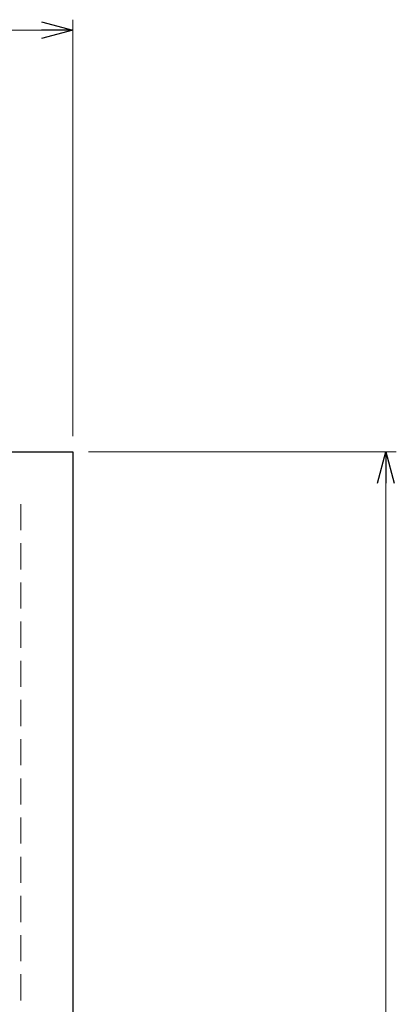
# Model space of a CAD drawing. Units: millimetres. Extents: x 5956 to 12757, y 7259 to 10075.
# Drawn here: x 12396 to 12757, y 8763 to 9705 of the extents above; entities that cross this region are included whole.
import ezdxf

# ---------------------------------------------------------------- set-up
doc = ezdxf.new("R2010")
doc.units = ezdxf.units.MM
doc.linetypes.add('HIDDEN', pattern=[0.375, 0.25, -0.125])
doc.linetypes.add('実線', pattern=[0])

msp = doc.modelspace()

# ---------------------------------------------------------------- linework, layer by layer
at = {"color": 0, "linetype": 'ByBlock', "lineweight": -2}
for p, q in [((12416.94, 9703), (12446.94, 9694.96)), ((12446.94, 9694.96), (12416.94, 9686.92)), ((12446.94, 9694.96), (12416.94, 9694.96)), ((12738.79, 9261.34), (12746.83, 9291.34)), ((12746.83, 9291.34), (12754.87, 9261.34)), ((12746.83, 9291.34), (12746.83, 9261.34))]:
    msp.add_line(p, q, dxfattribs=at)
at = {"linetype": '実線', "lineweight": 9, "ltscale": 0.001}
for p, q in [((12446.94, 9306.34), (12446.94, 9704.96)), ((12461.94, 9291.34), (12756.83, 9291.34))]:
    msp.add_line(p, q, dxfattribs=at)
at = {"color": 7, "linetype": '実線', "lineweight": 9, "ltscale": 0.001}
for p, q in [((11176.94, 9694.96), (12416.94, 9694.96)), ((12746.83, 9261.34), (12746.83, 7921.84))]:
    msp.add_line(p, q, dxfattribs=at)
at = {"color": 11, "linetype": 'Continuous', "lineweight": 25}
for p, q in [((11146.94, 9291.34), (12446.94, 9291.34)), ((12446.94, 9291.34), (12446.94, 7891.84))]:
    msp.add_line(p, q, dxfattribs=at)
at = {"color": 11, "linetype": 'HIDDEN', "lineweight": 9, "ltscale": 100}
for p, q in [((11196.94, 9241.34), (12396.94, 9241.34)), ((12396.94, 9241.34), (12396.94, 7966.34))]:
    msp.add_line(p, q, dxfattribs=at)

doc.saveas('drawing.dxf')
